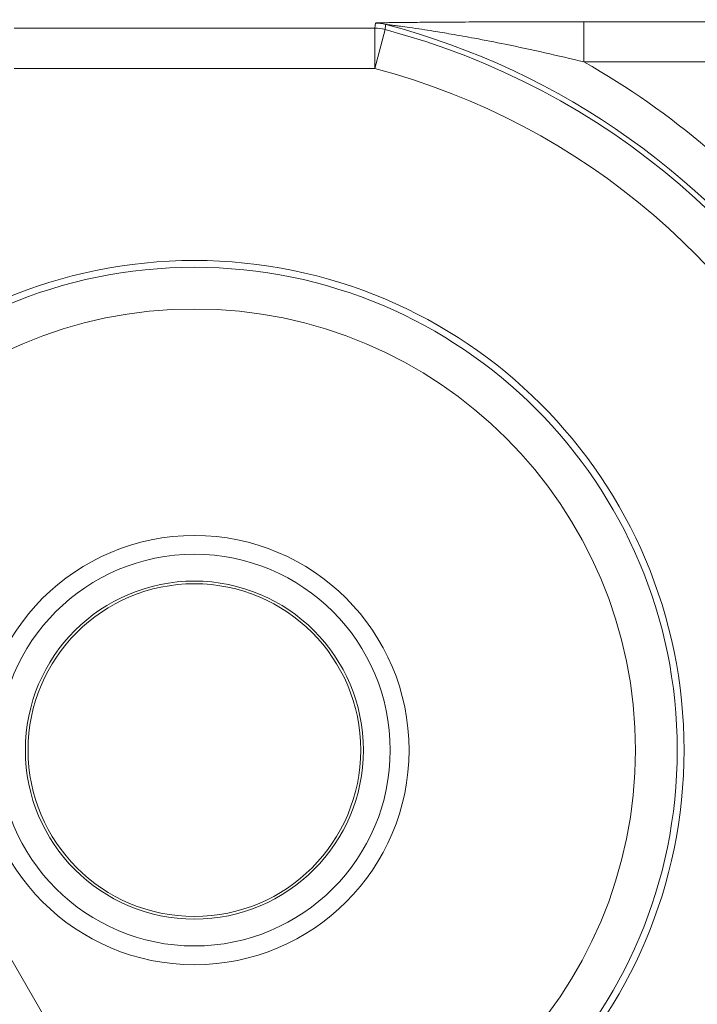
# Model space of a CAD drawing. Units: inches. Extents: x 0.5 to 49.8, y 0.5 to 38.3.
# Drawn here: x 43.1 to 43.3, y 21.4 to 21.7 of the extents above; entities that cross this region are included whole.
import ezdxf

# ---------------------------------------------------------------- set-up
doc = ezdxf.new("R2010")
doc.units = ezdxf.units.IN
doc.header["$LTSCALE"] = 4.571428571428571
doc.header["$MEASUREMENT"] = 0
for name, color, linetype, lineweight in [('Dimension (ANSI)', 7, 'Continuous', 5), ('Hatch (ANSI)', 7, 'Continuous', 5), ('Visible (ANSI)', 7, 'Continuous', 5), ('Visible Narrow (ANSI)', 7, 'Continuous', 5)]:
    doc.layers.add(name, color=color, linetype=linetype, lineweight=lineweight)
doc.styles.add('Note Text (ANSI)', font='tahoma.ttf')
doc.dimstyles.new('Default (ANSI)', dxfattribs={"dimscale": 4.571428571428571, "dimtxt": 0.0449999980628491, "dimasz": 0.096000000834465, "dimexe": 0.063, "dimexo": 0.001, "dimgap": 0.031, "dimtad": 0, "dimtih": 1, "dimtoh": 1, "dimrnd": 1e-08, "dimzin": 4, "dimdsep": 46, "dimtxsty": 'Note Text (ANSI)', "dimblk": 'Filled-2', "dimcen": 0.09, "dimdle": 0.3939999999999999, "dimclrd": 256, "dimclre": 256, "dimclrt": 256, "dimadec": 0, "dimazin": 1, "dimtfac": 2.666666984558105, "dimtofl": 0, "dimtmove": 0, "dimatfit": 3, "dimldrblk": 'Filled-1', "dimfxl": 1, "dimtolj": 1, "dimtzin": 4, "dimlwd": -1, "dimlwe": -1, "dimarcsym": 0})

# ---------------------------------------------------------------- blocks, each defined once
blk = doc.blocks.new('Filled-2')
at = {"color": 0}
for p, q in [((0, 0), (-0.9999999999999998, 0.1041666666666666)), ((-0.9999999999999998, 0.1041666666666666), (-0.9999999999999998, -0.1041666666666666)), ((-0.9999999999999998, 0), (0, 0)), ((-0.9999999999999998, -0.1041666666666666), (0, 0))]:
    blk.add_line(p, q, dxfattribs=at)
at = {"color": 0, "flags": 128}
blk.add_lwpolyline([(-0.9999999999999998, -0.1041666666666666), (0, 0), (-0.9999999999999998, 0.1041666666666666), (-0.9999999999999998, -0.1041666666666666)], dxfattribs=at)
at = {"color": 0}
blk.add_solid([(-0.9999999999999998, -0.1041666666666666), (0, 0), (-0.9999999999999998, 0.1041666666666666), (-0.9999999999999998, -0.1041666666666666)], dxfattribs=at)
blk = doc.blocks.new('*D26')
at = {"layer": 'Defpoints', "color": 0}
for p in [(44.78808579951746, 26.30607142857142), (41.52036579951746, 24.15907715757623), (44.78808579951746, 18.17482515757623)]:
    blk.add_point(p, dxfattribs=at)
at = {"layer": 'Dimension (ANSI)'}
for p, q in [((41.52036579951746, 24.16364858614767), (41.52036579951746, 26.59407142857143)), ((44.78808579951746, 18.17939658614766), (44.78808579951746, 26.59407142857143)), ((41.95922294618932, 26.30607142857142), (42.69889740671639, 26.30607142857142)), ((44.34922865284561, 26.30607142857142), (43.60955419231853, 26.30607142857142))]:
    blk.add_line(p, q, dxfattribs=at)
at = {"layer": 'Dimension (ANSI)', "xscale": 0.4388571466718405, "yscale": 0.4388571466718405, "zscale": 0.4388571466718405, "rotation": 180}
blk.add_blockref('Filled-2', (41.52036579951746, 26.30607142857142), dxfattribs=at)
at = {"layer": 'Dimension (ANSI)', "xscale": 0.4388571466718405, "yscale": 0.4388571466718405, "zscale": 0.4388571466718405}
blk.add_blockref('Filled-2', (44.78808579951746, 26.30607142857142), dxfattribs=at)
at = {"layer": 'Dimension (ANSI)', "insert": (43.15422579951746, 26.30607142857142), "char_height": 0.2057142768587385, "attachment_point": 5, "style": 'Note Text (ANSI)'}
blk.add_mtext('\\A1; 3.27\\P[83]', dxfattribs=at)
blk = doc.blocks.new('Filled-1')
at = {"color": 0}
for p, q in [((0, 0), (-0.9999999999999998, 0.1666666666666666)), ((-0.9999999999999998, 0.1666666666666666), (-0.9999999999999998, -0.1666666666666666)), ((-0.9999999999999998, 0), (0, 0)), ((-0.9999999999999998, -0.1666666666666666), (0, 0))]:
    blk.add_line(p, q, dxfattribs=at)
at = {"color": 0, "flags": 128}
blk.add_lwpolyline([(-0.9999999999999998, -0.1666666666666666), (0, 0), (-0.9999999999999998, 0.1666666666666666), (-0.9999999999999998, -0.1666666666666666)], dxfattribs=at)
at = {"color": 0}
blk.add_solid([(-0.9999999999999998, -0.1666666666666666), (0, 0), (-0.9999999999999998, 0.1666666666666666), (-0.9999999999999998, -0.1666666666666666)], dxfattribs=at)
blk = doc.blocks.new('*D27')
at = {"layer": 'Defpoints', "color": 0}
for p in [(41.23465151380318, 24.15907715757623), (40.56199999999999, 18.17482515757623), (44.50237151380315, 18.17482515757623)]:
    blk.add_point(p, dxfattribs=at)
at = {"layer": 'Dimension (ANSI)'}
for p, q in [((41.23008008523174, 24.15907715757623), (40.274, 24.15907715757623)), ((40.56199999999999, 23.72022001090439), (40.56199999999999, 21.61700659703745)), ((40.56199999999999, 18.61368230424807), (40.56199999999999, 20.716895718115)), ((44.49780008523175, 18.17482515757623), (40.27399999999999, 18.17482515757623))]:
    blk.add_line(p, q, dxfattribs=at)
at = {"layer": 'Dimension (ANSI)', "xscale": 0.4388571466718405, "yscale": 0.4388571466718405, "zscale": 0.4388571466718405}
for p, rotation in [((40.56199999999999, 24.15907715757623), 90), ((40.56199999999999, 18.17482515757623), 270)]:
    blk.add_blockref('Filled-2', p, dxfattribs=dict(at, rotation=rotation))
at = {"layer": 'Dimension (ANSI)', "insert": (40.56199999999999, 21.16695115757623), "char_height": 0.2057142768587385, "attachment_point": 5, "style": 'Note Text (ANSI)'}
blk.add_mtext('\\A1; 5.98\\P[152]', dxfattribs=at)

msp = doc.modelspace()

# ---------------------------------------------------------------- hatches: boundary and pattern name
at = {"layer": 'Hatch (ANSI)'}
h = msp.add_hatch(dxfattribs=at)
h.set_pattern_fill('ANSI31', color=256, scale=4.571428571428571, angle=90.00021045915001, style=0)
h.set_pattern_definition([(135.0002104591499, (0, 0), (-0.4040595336191637, -0.404062502017153), [])])
edge = h.paths.add_edge_path()
edge.add_spline(control_points=[(44.21186040498034, 24.87945115757659), (44.21186040498034, 24.88774738690227), (44.21186040498034, 24.89604361622792), (44.21186040498034, 24.91271028289459), (44.21186040498034, 24.92108072023559), (44.21186723378115, 24.92945115757661)], knot_values=[-0.1269999999999989, -0.1269999999999989, -0.1269999999999989, -0.1269999999999989, -0.0637827325384208, -0.0637827325384208, 0, 0, 0, 0], degree=3, periodic=0)
edge.add_spline(control_points=[(44.21186723378115, 24.92945115757659), (44.21186723377867, 24.93004037619459), (44.21179899207806, 24.93062354644411), (44.21152368308677, 24.93181808685751), (44.21130846557807, 24.9324169395477), (44.21039271075755, 24.93433460664848), (44.20943958520227, 24.93552346414814), (44.20641803639689, 24.93838314208681), (44.20374761585692, 24.93999359377126), (44.19531243838661, 24.94333466223782), (44.18889956306307, 24.94445115752669), (44.18228353682095, 24.94445115757661)], knot_values=[-0.1138712477723991, -0.1138712477723991, -0.1138712477723991, -0.1138712477723991, -0.1069140012274831, -0.1069140012274831, -0.0993979010696375, -0.0993979010696375, -0.0818287455434827, -0.0818287455434827, -0.0504141212241872, -0.0504141212241872, -1.1863892e-09, -1.1863892e-09, -1.1863892e-09, -1.1863892e-09], degree=3, periodic=0)
edge.add_line((44.18228353682095, 24.94445115757661), (44.10646957474479, 24.94445115757659))
edge.add_line((44.10646957474479, 24.94445115757659), (44.10647130288943, 25.03445115757659))
edge.add_line((44.10647130288943, 25.03445115757659), (44.10647341483275, 25.14445115757736))
edge.add_line((44.10647341483275, 25.14445115757736), (43.537350019733, 25.14445115757522))
edge.add_spline(control_points=[(43.537350019733, 25.14445115757521), (43.4657994799788, 25.14445111417497), (43.39817264492746, 25.1435171505374), (43.28629518662522, 25.14248455801624), (43.25762602581488, 25.14226090444802), (43.21417526510447, 25.1420435537961), (43.20036837127751, 25.14199236890713), (43.17882215429403, 25.14194357403106), (43.17116309682464, 25.14193231676259), (43.15700281143221, 25.14192303008887), (43.15052026182065, 25.14192324285877), (43.13626385657197, 25.14193351195896), (43.12850835331873, 25.14194548379843), (43.10644268751225, 25.14199727830142), (43.09222143048478, 25.14205177141937), (43.01155115029035, 25.14246768696499), (42.94660019969664, 25.14323638568721), (42.85073087791423, 25.14413832452419), (42.81014212159627, 25.14445107814273), (42.77110696740843, 25.14445115756109)], knot_values=[-1.836531829840646, -1.836531829840646, -1.836531829840646, -1.836531829840646, -1.286057201230907, -1.286057201230907, -1.085911534901542, -1.085911534901542, -0.9919782820542399, -0.9919782820542399, -0.940053273156723, -0.940053273156723, -0.8961184280823722, -0.8961184280823722, -0.8435286144654423, -0.8435286144654423, -0.7467221057947367, -0.7467221057947367, -0.297483502345084, -0.297483502345084, -3.87092369279e-05, -3.87092369279e-05, -3.87092369279e-05, -3.87092369279e-05], degree=3, periodic=0)
edge.add_line((42.77110696740843, 25.14445115756109), (42.20200936780272, 25.14445115757736))
edge.add_line((42.20200936780272, 25.14445115757736), (42.20201091397941, 25.03445115758506))
edge.add_line((42.2020109139794, 25.03445115758506), (42.20201217895677, 24.94445115757661))
edge.add_line((42.20201217895677, 24.94445115757659), (42.12611104925719, 24.94445115017076))
edge.add_spline(control_points=[(42.12611104925719, 24.94445115017077), (42.12241522066849, 24.94444929630011), (42.1186502099194, 24.94409935735343), (42.1109048902812, 24.94251579383268), (42.10721320605075, 24.94121010856684), (42.10220641525615, 24.93841421422951), (42.10054359168874, 24.93713952741978), (42.09841045525474, 24.9348003253246), (42.09766437602254, 24.93371590378085), (42.09676977515434, 24.93153660057747), (42.09654961891092, 24.9305097950012), (42.09654653329493, 24.92945117160648)], knot_values=[-0.071382741938892, -0.071382741938892, -0.071382741938892, -0.071382741938892, -0.0530751518375791, -0.0530751518375791, -0.0321315524495038, -0.0321315524495038, -0.0179395092722121, -0.0179395092722121, -0.0080667142603607, -0.0080667142603607, -3.7263491e-09, -3.7263491e-09, -3.7263491e-09, -3.7263491e-09], degree=3, periodic=0)
edge.add_line((42.09654653329493, 24.92945117160648), (42.0965430167801, 24.87945117050746))
edge.add_spline(control_points=[(42.09654301678007, 24.87945117050745), (42.09654301577931, 24.87885725899097), (42.09661237008414, 24.87826954092736), (42.09689222740226, 24.87706514394134), (42.09711116858282, 24.87646129695547), (42.09804460327071, 24.87452377946977), (42.09901777160019, 24.87332364850769), (42.10208853482352, 24.87045114422231), (42.10479420510742, 24.86883945338457), (42.11324052031692, 24.86554410891002), (42.11958998475753, 24.86445176291278), (42.12613862047214, 24.86445115782811)], knot_values=[-0.1138507990469495, -0.1138507990469495, -0.1138507990469495, -0.1138507990469495, -0.1068564861082205, -0.1068564861082205, -0.0992901920454007, -0.0992901920454007, -0.0815363414130426, -0.0815363414130426, -0.049915273062107, -0.049915273062107, -1.38283493274e-05, -1.38283493274e-05, -1.38283493274e-05, -1.38283493274e-05], degree=3, periodic=0)
edge.add_line((42.12613862047214, 24.86445115782811), (42.26681604191057, 24.86445116146406))
edge.add_line((42.26681604191056, 24.86445116146406), (42.26681714094094, 24.82690708570318))
edge.add_spline(control_points=[(42.26681714094094, 24.82690708570318), (42.26681730405347, 24.82133478934156), (42.26734950251239, 24.81579765462197), (42.26942804426652, 24.80490407849365), (42.27095280566707, 24.79960617395582), (42.27291692360664, 24.79445115757659)], knot_values=[-0.086117754038864, -0.086117754038864, -0.086117754038864, -0.086117754038864, -0.0436483968607872, -0.0436483968607872, -0.0015988397239613, -0.0015988397239613, -0.0015988397239613, -0.0015988397239613], degree=3, periodic=0)
edge.add_line((42.27291692360664, 24.79445115757659), (44.03552941291013, 24.79445115757659))
edge.add_spline(control_points=[(44.03552941291013, 24.79445115757659), (44.03749529395125, 24.79960624691004), (44.03902148319501, 24.80490444663043), (44.04110174299722, 24.81579817044946), (44.04163435728057, 24.82133501490652), (44.04163452000542, 24.82690708450506)], knot_values=[-0.084505603060116, -0.084505603060116, -0.084505603060116, -0.084505603060116, -0.0424591703947895, -0.0424591703947895, 0, 0, 0, 0], degree=3, periodic=0)
edge.add_line((44.04163452000542, 24.82690708450506), (44.04163561642749, 24.86445115827467))
edge.add_line((44.04163561642749, 24.86445115827467), (44.18228509246779, 24.86445115757659))
edge.add_spline(control_points=[(44.18228509246779, 24.86445115757661), (44.18601575235827, 24.86445115761302), (44.18981825690945, 24.86480608267395), (44.19757369361621, 24.8664050155879), (44.20124473780445, 24.86770865929901), (44.20601295314802, 24.87037675461551), (44.20775719474771, 24.87162837574768), (44.21001385074722, 24.87410463531456), (44.21075884282993, 24.87518808343439), (44.21165274252357, 24.87736604549861), (44.21187282422883, 24.87839270056603), (44.21186040498034, 24.87945115757659)], knot_values=[-0.0821258826195322, -0.0821258826195322, -0.0821258826195322, -0.0821258826195322, -0.0592841084129138, -0.0592841084129138, -0.0335329011913885, -0.0335329011913885, -0.0179280306673329, -0.0179280306673329, -0.0080654424235778, -0.0080654424235778, 0, 0, 0, 0], degree=3, periodic=0)
edge = h.paths.add_edge_path()
edge.add_spline(control_points=[(42.0965371303304, 17.45445117053185), (42.0965371163957, 17.44615493218873), (42.09653710246104, 17.43785869384562), (42.09653707446697, 17.42119202711368), (42.09653706040763, 17.41282159872486), (42.09654644847382, 17.40445116970333)], knot_values=[-0.127000798667648, -0.127000798667648, -0.127000798667648, -0.127000798667648, -0.0637834624930148, -0.0637834624930148, -7.981701497e-07, -7.981701497e-07, -7.981701497e-07, -7.981701497e-07], degree=3, periodic=0)
edge.add_spline(control_points=[(42.09654644847382, 17.40445116970333), (42.0965464475226, 17.40385748848588), (42.09661578110845, 17.40327000204765), (42.09689554924553, 17.40206607590728), (42.09711441835124, 17.40146246684302), (42.09804751947029, 17.39952570038109), (42.09902032978217, 17.39832598172013), (42.10209111156478, 17.39545308193065), (42.10479779296188, 17.39384078504234), (42.11324427889528, 17.39054501386158), (42.11959280083156, 17.38945201831374), (42.12614010512035, 17.389451158084)], knot_values=[-0.1138340812677045, -0.1138340812677045, -0.1138340812677045, -0.1138340812677045, -0.1068436523872157, -0.1068436523872157, -0.0992815502635376, -0.0992815502635376, -0.0815374056097922, -0.0815374056097922, -0.0499112987717267, -0.0499112987717267, -1.96482019624e-05, -1.96482019624e-05, -1.96482019624e-05, -1.96482019624e-05], degree=3, periodic=0)
edge.add_line((42.12614010512035, 17.389451158084), (42.20209187442764, 17.38945115757585))
edge.add_line((42.20209187442764, 17.38945115757585), (42.20209327507556, 17.28945115757586))
edge.add_line((42.20209327507556, 17.28945115757586), (42.20209467563913, 17.18945115757586))
edge.add_line((42.20209467563913, 17.18945115757586), (42.77110157916065, 17.18945115757723))
edge.add_spline(control_points=[(42.77110157916065, 17.18945115757723), (42.8426521235539, 17.18945120097583), (42.91027896555195, 17.19038516475973), (43.02215642571304, 17.19141775724548), (43.05082558327455, 17.19164141076615), (43.09427633979902, 17.19185876137771), (43.10808323253035, 17.19190994625775), (43.1296294480306, 17.19195874112593), (43.13728850513053, 17.19196999839265), (43.15144878971486, 17.19197928506447), (43.15793133877342, 17.19197907229415), (43.17218774297482, 17.19196880319446), (43.17994324577353, 17.19195683135577), (43.20200891088682, 17.19190503685535), (43.21623016768386, 17.19185054373886), (43.29690045213374, 17.19143462817539), (43.36185140573863, 17.19066592938577), (43.4577207284048, 17.1897639905722), (43.49830948070063, 17.18945123701043), (43.53734463150507, 17.18945115759136)], knot_values=[-1.836531786989225, -1.836531786989225, -1.836531786989225, -1.836531786989225, -1.286057156146014, -1.286057156146014, -1.085911515791117, -1.085911515791117, -0.9919782728887524, -0.9919782728887524, -0.9400532678479864, -0.9400532678479864, -0.8961184268705595, -0.8961184268705595, -0.84352861646769, -0.84352861646769, -0.7467221096501551, -0.7467221096501551, -0.2974834768911449, -0.2974834768911449, -3.87095917422e-05, -3.87095917422e-05, -3.87095917422e-05, -3.87095917422e-05], degree=3, periodic=0)
edge.add_line((43.53734463150507, 17.18945115759136), (44.10635629748234, 17.18945115757585))
edge.add_line((44.10635629748234, 17.18945115757585), (44.10635823007724, 17.28945115757586))
edge.add_line((44.10635823007724, 17.28945115757586), (44.10636016246104, 17.38945115757585))
edge.add_line((44.10636016246104, 17.38945115757585), (44.18231087073136, 17.38945115772439))
edge.add_spline(control_points=[(44.18231087073138, 17.38945115772438), (44.18601764730509, 17.3894514210295), (44.18979456880077, 17.38980179021795), (44.19755128911638, 17.39138862141268), (44.20124344624443, 17.39269488161849), (44.20625002366104, 17.39549125615819), (44.20791248107907, 17.396765824096), (44.2100448780081, 17.39910447015846), (44.21079063750827, 17.40018848734319), (44.21168478379209, 17.40236684921633), (44.21190481580864, 17.4033931450147), (44.21191356058578, 17.40445124809186)], knot_values=[-0.0714266186807656, -0.0714266186807656, -0.0714266186807656, -0.0714266186807656, -0.0530651944801332, -0.0530651944801332, -0.0321207582194365, -0.0321207582194365, -0.0179315795396308, -0.0179315795396308, -0.0080627471699184, -0.0080627471699184, -2.3721829e-09, -2.3721829e-09, -2.3721829e-09, -2.3721829e-09], degree=3, periodic=0)
edge.add_line((44.21191356058578, 17.40445124809186), (44.2119098369642, 17.4544512483041))
edge.add_spline(control_points=[(44.2119098369642, 17.45445124826622), (44.21190982986789, 17.45504523239636), (44.21184045708002, 17.45563302080892), (44.21156054228506, 17.45683756272921), (44.21134156050302, 17.45744148214199), (44.2104079722432, 17.4593792167158), (44.2094346619261, 17.46057948172179), (44.20636350898318, 17.4634522757404), (44.2036575917321, 17.4650640658304), (44.19521192351473, 17.46835901137367), (44.18886351931854, 17.46945112434569), (44.18231563049288, 17.46945115757509)], knot_values=[-0.1138327916881081, -0.1138327916881081, -0.1138327916881081, -0.1138327916881081, -0.1068382754345071, -0.1068382754345071, -0.0992717256472155, -0.0992717256472155, -0.0815174003264686, -0.0815174003264686, -0.0498957181947649, -0.0498957181947649, -7.590918432e-07, -7.590918432e-07, -7.590918432e-07, -7.590918432e-07], degree=3, periodic=0)
edge.add_line((44.18231563049288, 17.46945115757509), (44.04147424855207, 17.4694511576545))
edge.add_line((44.04147424855207, 17.4694511576545), (44.04147534723981, 17.5069960209874))
edge.add_spline(control_points=[(44.04147534723981, 17.50699602098739), (44.04147551029921, 17.51256819671397), (44.04094275041877, 17.51810506443445), (44.03886143816971, 17.52899863278575), (44.03733441359666, 17.5342965116824), (44.03536755238709, 17.53945115757585)], knot_values=[-0.0861202847981152, -0.0861202847981152, -0.0861202847981152, -0.0861202847981152, -0.0436518042879968, -0.0436518042879968, -0.0015974079268818, -0.0015974079268818, -0.0015974079268818, -0.0015974079268818], degree=3, periodic=0)
edge.add_line((44.03536755238709, 17.53945115757585), (42.27308385342655, 17.53945115757585))
edge.add_spline(control_points=[(42.27308385342655, 17.53945115757585), (42.27111700605077, 17.53429636204792), (42.2695900069762, 17.52899833324478), (42.26750882106121, 17.51810476131813), (42.26697610674054, 17.51256804062273), (42.26697626932248, 17.50699601984981)], knot_values=[-0.0845058037500104, -0.0845058037500104, -0.0845058037500104, -0.0845058037500104, -0.0424587983077753, -0.0424587983077753, 0, 0, 0, 0], degree=3, periodic=0)
edge.add_line((42.26697626932248, 17.50699601984981), (42.26697736478903, 17.46945116147674))
edge.add_line((42.26697736478903, 17.46945116147674), (42.1261353237342, 17.46945115757537))
edge.add_spline(control_points=[(42.1261353237342, 17.46945115757537), (42.12242864053425, 17.46945114253513), (42.11865175523967, 17.46910118825486), (42.11089507434414, 17.46751518079749), (42.10720325354261, 17.4662093988743), (42.1021964792587, 17.46341347790474), (42.10053376836472, 17.46213884676857), (42.09840081504024, 17.45979983120516), (42.09765479862171, 17.45871549994775), (42.09676028252578, 17.45653639334529), (42.09654014841792, 17.45550968959457), (42.0965371303304, 17.45445117053185)], knot_values=[-0.0714306140102185, -0.0714306140102185, -0.0714306140102185, -0.0714306140102185, -0.0530707748068976, -0.0530707748068976, -0.0321287735545654, -0.0321287735545654, -0.017937877482489, -0.017937877482489, -0.0080659166638821, -0.0080659166638821, -1.2898433e-09, -1.2898433e-09, -1.2898433e-09, -1.2898433e-09], degree=3, periodic=0)
h = msp.add_hatch(dxfattribs=at)
h.set_pattern_fill('ANSI31', color=256, scale=4.571428571428571, angle=75.00017538261999, style=0)
h.set_pattern_definition([(120.00017538262, (0, 0), (-0.4948707847304551, -0.2857158005171596), [])])
edge = h.paths.add_edge_path()
edge.add_ellipse((43.15422580186957, 21.45195115757623), major_axis=(-0.1644090662298926, 1.356499e-09), ratio=1, start_angle=0, end_angle=360)
edge = h.paths.add_edge_path(flags=0)
edge.add_ellipse((43.15422580186957, 21.45195115757623), major_axis=(0.08, -6.600605e-10), ratio=1, start_angle=0, end_angle=360)
h = msp.add_hatch(dxfattribs=at)
h.set_pattern_fill('ANSI31', color=256, scale=4.571428571428571, angle=-14.99997778074499, style=0)
h.set_pattern_definition([(30.000022219255, (0, 0), (-0.2857144776250765, 0.4948715485055974), [])])
edge = h.paths.add_edge_path()
edge.add_ellipse((43.15422580186957, 21.45195115757623), major_axis=(-0.0619999999999998, 5.115468e-10), ratio=1, start_angle=0, end_angle=360)

# ---------------------------------------------------------------- linework, layer by layer
at = {"layer": 'Visible (ANSI)'}
for centre, radius in [((43.15422580186949, 21.45195115757623), 0.182499), ((43.15422580186957, 21.45195115757623), 0.1644090662298927), ((43.15422580186957, 21.45195115757623), 0.08), ((43.15422580186957, 21.45195115757623), 0.0630000000000001), ((43.15422580186957, 21.45195115757623), 0.0619999999999999)]:
    msp.add_circle(centre, radius, dxfattribs=at)
at = {"layer": 'Visible Narrow (ANSI)'}
for p, q in [((43.29939152771975, 21.72346184006999), (43.29939152759599, 21.70846412464264)), ((43.52948525684996, 21.72346183817154), (43.29939152771973, 21.72346184006999)), ((43.22146433094224, 21.72101813162299), (43.08698727723679, 21.72101813273253)), ((43.2214643308185, 21.70602041619565), (43.22146433094224, 21.72101813162299)), ((43.22530132943663, 21.72051899921758), (43.2214643308185, 21.70602041619565)), ((43.08698727711305, 21.70602041730518), (43.2214643308185, 21.70602041619565)), ((43.29939152759599, 21.70846412464264), (43.52948525672625, 21.70846412274419))]:
    msp.add_line(p, q, dxfattribs=at)
for radius in [0.1799619229276581, 0.0730000000000001]:
    msp.add_circle((43.15422580186957, 21.45195115757623), radius, dxfattribs=at)
for centre, radius, start, end in [((43.15422580186949, 21.45195115757623), 0.277813635703581, 23.51430760715319, 75.17670198453958), ((43.15422580186948, 21.45195115757623), 0.2797428318323101, 33.94877673839065, 75.23111153237967), ((43.15422580186949, 21.45195115757623), 0.2628159202762351, 23.51430760715378, 75.17670198453968), ((43.15422580186946, 21.45195115757623), 0.2947405472596569, 38.57703956201616, 60.49362625276165)]:
    msp.add_arc(centre, radius, start, end, dxfattribs=at)
for centre, major_axis, ratio, start_param, end_param in [((43.2214643308185, 21.70602041619565), (-0.0148746743320308, 0.0019349582724408), 0.9998451184731534, 4.583051118714507, 4.84172684202154), ((43.22171482192382, 21.70794961232231), (-0.0148755913983759, 0.0019278953676681), 0.9998451375647375, 4.583525858056238, 4.841252102679166)]:
    msp.add_ellipse(centre, major_axis=major_axis, ratio=ratio, start_param=start_param, end_param=end_param, dxfattribs=at)
for points, knots in [([(43.29939152771973, 21.72346184006999), (43.2939717366442, 21.7234618401147), (43.28852554205837, 21.72345566567971), (43.27775126721499, 21.72343319049844), (43.27242137193965, 21.72341702022913), (43.26310282632706, 21.72338040811192), (43.25908784092489, 21.72336181216309), (43.25208717967639, 21.72332400175305), (43.24907747031871, 21.72330592253679), (43.24384326014603, 21.72327055615442), (43.24159549352303, 21.72325404391217), (43.23793368435164, 21.72322417575738), (43.2365046770728, 21.72321173785991), (43.23352303087856, 21.72318357743719), (43.23197677543704, 21.72316765415737), (43.22934219017811, 21.72313687054908), (43.22822687529985, 21.72312257810801), (43.22647341966248, 21.72309668093131), (43.22580477413221, 21.72308585197466), (43.22449009801346, 21.72306158122442), (43.22385106898171, 21.72304795549059), (43.22288405685086, 21.72302170880227), (43.22252301638925, 21.72300966569663), (43.22204300114768, 21.72298730335814), (43.22188631760249, 21.72297711447571), (43.22174379048671, 21.72296031968242), (43.22171566190831, 21.7229538080937), (43.22171482204756, 21.72294732774965)], [0, 0, 0, 0, 0.0412988079955898, 0.0412988079955898, 0.0820893867574797, 0.0820893867574797, 0.1134667550358565, 0.1134667550358565, 0.1376031921730695, 0.1376031921730695, 0.1561696822786179, 0.1561696822786179, 0.1682832959894895, 0.1682832959894895, 0.1819380638923374, 0.1819380638923374, 0.1924417315099127, 0.1924417315099127, 0.1993550601278755, 0.1993550601278755, 0.2070058366251141, 0.2070058366251141, 0.2128910493152976, 0.2128910493152976, 0.2174181360000542, 0.2174181360000542, 0.2202475651780271, 0.2202475651780271, 0.2202475651780271, 0.2202475651780271]), ([(43.22171482204756, 21.72294732774965), (43.22168837894791, 21.72274329346826), (43.22166192030722, 21.72253925918748), (43.22160897183382, 21.72213119062715), (43.22158248200113, 21.72192715634761), (43.22155597651715, 21.72172312206867), (43.22152947103319, 21.72151908778974), (43.22150294989792, 21.72131505351143), (43.22147238604637, 21.72108005669681), (43.22146835867526, 21.7210490941599), (43.22146433094224, 21.72101813162299)], [-0.3563394443009237, -0.3563394443009237, -0.3563394443009237, -0.3563394443009237, -0.2672545832256927, -0.2672545832256927, -0.1781697221504618, -0.1781697221504618, -0.1781697221504618, -0.0890848610752309, -0.0890848610752309, -0.0755660870124837, -0.0755660870124837, -0.0755660870124837, -0.0755660870124837]), ([(43.22530132943663, 21.72051899921758), (43.22530513497452, 21.72055002055763), (43.2253089402084, 21.72058104187692), (43.22533781854054, 21.72081648467539), (43.22536287874696, 21.72102090527441), (43.22538792579893, 21.72122532497879), (43.2254129728509, 21.72142974468318), (43.22543800674844, 21.72163416349293), (43.22548804831686, 21.72204299933557), (43.2255130559877, 21.72224741636846), (43.22553805058613, 21.72245183251907)], [0.0755660870124839, 0.0755660870124839, 0.0755660870124839, 0.0755660870124839, 0.0890848610752309, 0.0890848610752309, 0.1781697221504618, 0.1781697221504618, 0.1781697221504618, 0.2672545832256927, 0.2672545832256927, 0.3563394443009237, 0.3563394443009237, 0.3563394443009237, 0.3563394443009237]), ([(43.22553805058613, 21.72245183251907), (43.22553801845392, 21.72245519186862), (43.22556583116972, 21.7224548253604), (43.22570894771785, 21.72244425803583), (43.22586739871479, 21.72242819369062), (43.2263537284722, 21.72237393292957), (43.22671999236479, 21.72233038575304), (43.22770067498825, 21.72220939578052), (43.22834851068328, 21.72212671702349), (43.22967941257706, 21.72195225374069), (43.23035557257894, 21.72186178666879), (43.23212596481066, 21.72162025523967), (43.23324960505166, 21.72146285188299), (43.2358965033245, 21.72108246830608), (43.23744475086045, 21.72085310508407), (43.24041824600175, 21.72039922603516), (43.24183847281161, 21.72017697313339), (43.24546404244734, 21.71959561357637), (43.24767700871838, 21.71922793821401), (43.2527981298038, 21.71834796717048), (43.25571947867514, 21.71782465061604), (43.26245508293379, 21.71657028559368), (43.26627477090963, 21.71582392855739), (43.27503181406384, 21.71403775060718), (43.27996153663161, 21.71297686851812), (43.28976044294146, 21.71077135962606), (43.29462909300525, 21.70962569682493), (43.29939152759599, 21.70846412464264)], [-0.2202475651780271, -0.2202475651780271, -0.2202475651780271, -0.2202475651780271, -0.2174181360000542, -0.2174181360000542, -0.2128910493152976, -0.2128910493152976, -0.2070058366251141, -0.2070058366251141, -0.1993550601278755, -0.1993550601278755, -0.1924417315099127, -0.1924417315099127, -0.1819380638923374, -0.1819380638923374, -0.1682832959894895, -0.1682832959894895, -0.1561696822786179, -0.1561696822786179, -0.1376031921730695, -0.1376031921730695, -0.1134667550358565, -0.1134667550358565, -0.0820893867574797, -0.0820893867574797, -0.0412988079955898, -0.0412988079955898, 0, 0, 0, 0])]:
    msp.add_open_spline(points, degree=3, knots=knots, dxfattribs=at)

# ---------------------------------------------------------------- dimensions: what is measured, and where the dimension line sits
at = {"layer": 'Dimension (ANSI)'}
for base, p1, p2, angle, text, override, picture, middle in [((44.78808579951746, 26.30607142857142), (41.52036579951746, 24.15907715757623), (44.78808579951746, 18.17482515757623), 180, ' <>\\X[83]', {"dimgap": 0.031, "dimtih": 0, "dimtoh": 0, "dimdec": 2, "dimpost": '\\X', "dimtol": 0, "dimlim": 0, "dimtp": 0, "dimtm": 0, "dimtdec": 2, "dimatfit": 1}, '*D26', (43.15422579951746, 26.30607142857142)), ((40.56199999999999, 18.17482515757623), (41.23465151380318, 24.15907715757623), (44.50237151380315, 18.17482515757623), 90, ' <>\\X[152]', {"dimgap": 0.031, "dimdec": 2, "dimpost": '\\X', "dimtol": 0, "dimlim": 0, "dimtp": 0, "dimtm": 0, "dimtdec": 2, "dimatfit": 1}, '*D27', (40.56199999999999, 21.16695115757623))]:
    dim = msp.add_linear_dim(base=base, p1=p1, p2=p2, angle=angle, text=text, dimstyle='Default (ANSI)', override=override, dxfattribs=at)
    dim.commit()
    dim.dimension.update_dxf_attribs({"geometry": picture, "text_midpoint": middle, "dimtype": 160})

doc.saveas('drawing.dxf')
